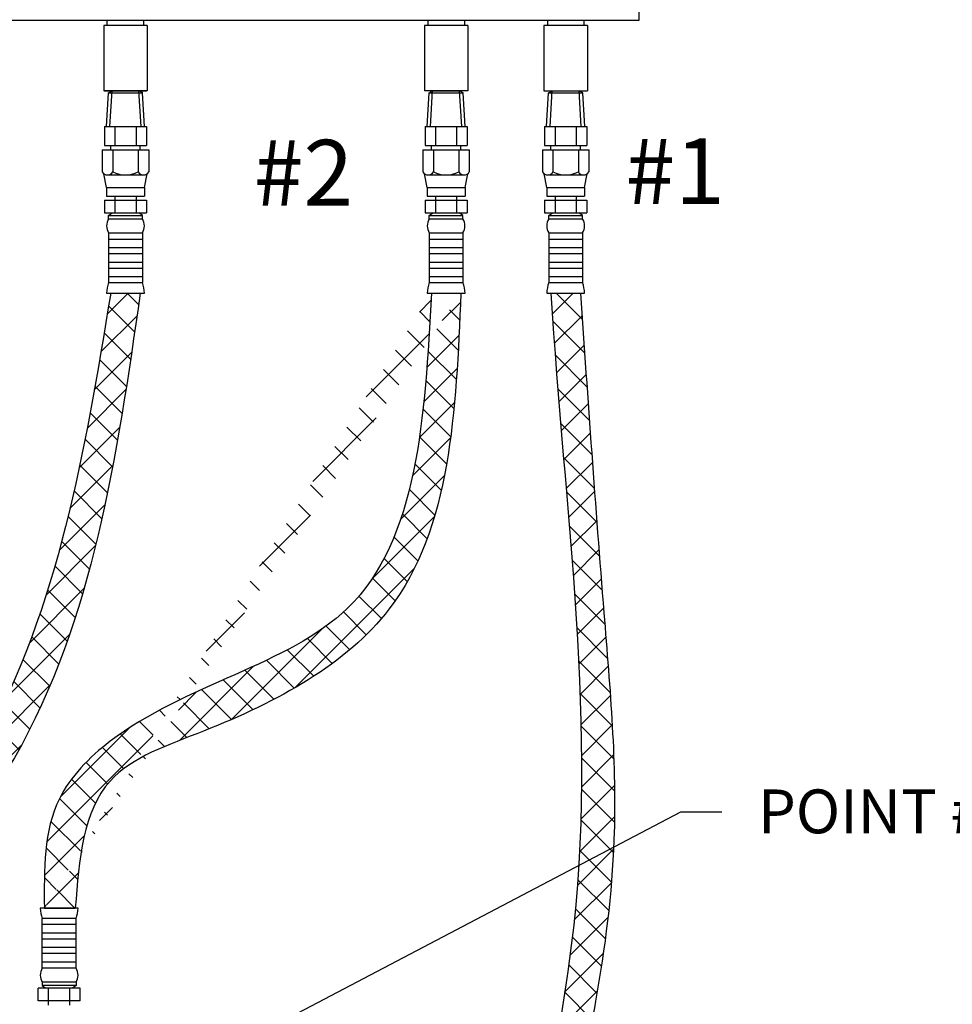
# Model space of a CAD drawing. Extents: x 142.6 to 238.8, y 50 to 138.2.
# Drawn here: x 185.7 to 206.7, y 72.4 to 94.6 of the extents above; entities that cross this region are included whole.
import ezdxf

# ---------------------------------------------------------------- set-up
doc = ezdxf.new("R2010")
doc.units = 0
doc.header["$LTSCALE"] = 1.5
doc.header["$MEASUREMENT"] = 0
doc.layers.get('0').update_dxf_attribs({"linetype": 'CONTINUOUS'})
doc.layers.add('hose', color=7, linetype='CONTINUOUS')
doc.styles.add('SIMPLEX', font='SIMPLEX.SHX', dxfattribs={"width": 0.875})

msp = doc.modelspace()

# ---------------------------------------------------------------- hatches: boundary and pattern name
at = {"layer": 'hose'}
h = msp.add_hatch(dxfattribs=at)
h.set_pattern_fill('ANSI37', color=256, scale=4, style=0)
h.set_pattern_definition([(45, (178.220905162429, 69.99982600271848), (-0.3535533905932737, 0.3535533905932738), []), (135, (178.220905162429, 69.99982600271848), (-0.3535533905932738, -0.3535533905932737), [])])
edge = h.paths.add_edge_path()
edge.add_line((187.7365639528304, 88.39646523579655), (188.4023239528302, 88.39646523579655))
edge.add_spline(control_points=[(188.4023239528302, 88.39646523579655), (187.8742136267344, 84.7186600494471), (187.1244703511744, 79.49738417008737), (182.9741254963762, 74.31447255979384), (180.0154176425406, 72.28618284787865), (179.0698876371633, 70.53581995239077), (178.790539585978, 69.99982600271848)], knot_values=[0, 0, 0, 0, 10.84744468970145, 15.39981006096851, 19.53330426671329, 21.32926194621567, 21.32926194621567, 21.32926194621567, 21.32926194621567], degree=3, periodic=0)
edge.add_line((178.790539585978, 69.99982600271848), (178.220905162429, 70.28259498625496))
edge.add_spline(control_points=[(178.220905162429, 70.28259498625498), (178.418543070427, 70.71605349288977), (179.2472485034976, 72.41506615141715), (182.204857062534, 74.47051467719751), (186.2972612481876, 79.68999850701744), (187.1502096423368, 84.84955722324209), (187.7365639528304, 88.39646523579655)], knot_values=[0, 0, 0, 0, 1.415939374561038, 5.649616570275022, 10.43902123341777, 20.97296868800607, 20.97296868800607, 20.97296868800607, 20.97296868800607], degree=3, periodic=0)
h = msp.add_hatch(dxfattribs=at)
h.set_pattern_fill('ANSI37', color=256, scale=4, style=0)
h.set_pattern_definition([(45, (186.2182125993715, 74.54281565131518), (-0.3535533905932737, 0.3535533905932738), []), (135, (186.2182125993715, 74.54281565131518), (-0.3535533905932738, -0.3535533905932737), [])])
edge = h.paths.add_edge_path()
edge.add_line((186.2414760921057, 74.54281565131521), (186.9378561395153, 74.54281565131518))
edge.add_spline(control_points=[(195.6298239528305, 88.39646523579651), (195.5182179372989, 85.74505239498546), (195.3299933344779, 81.27341951302128), (190.7550012912474, 78.78263262778356), (187.1881520565051, 77.60680180671297), (187.022394007581, 75.63860663621804), (186.9378561395153, 74.5428156513152)], knot_values=[0, 0, 0, 0, 7.296397100404342, 12.30544285365075, 14.69675832620495, 17.66426910145918, 17.66426910145918, 17.66426910145918, 17.66426910145918], degree=3, periodic=0)
edge.add_spline(control_points=[(194.9640639528303, 88.3964652357965), (194.8160961432802, 85.61790936531925), (194.544564264611, 80.51905375752361), (188.7495512854554, 79.46518153558647), (186.2182125993715, 76.8864162033877), (186.2324894200678, 75.41168841527214), (186.2409009660894, 74.54281565131521)], knot_values=[0, 0, 0, 0, 7.345729696298507, 13.479957503568, 15.21078749139611, 17.69301669722363, 17.69301669722363, 17.69301669722363, 17.69301669722363], degree=3, periodic=0)
edge.add_line((194.9640639528303, 88.3964652357965), (195.6298239528305, 88.39646523579651))
h = msp.add_hatch(dxfattribs=at)
h.set_pattern_fill('ANSI37', color=256, scale=4, style=0)
h.set_pattern_definition([(45, (-57.29511317641038, -2.307390074322882), (-0.3535533905932737, 0.3535533905932738), []), (135, (-57.29511317641038, -2.307390074322882), (-0.3535533905932738, -0.3535533905932737), [])])
edge = h.paths.add_edge_path()
edge.add_line((197.3660128217667, 60.71100349440737), (197.9523632508984, 60.41782827984149))
edge.add_spline(control_points=[(197.9523632508984, 60.4178282798415), (198.3218431157201, 61.30651764753627), (198.9807844134265, 63.20087704162829), (198.6405802564731, 66.53280356047976), (198.1058605926767, 69.6328276679293), (198.7798563569128, 72.87324685135559), (199.2532945688429, 76.5576291597223), (198.7766675480589, 81.89771969990932), (198.4915678907619, 85.9982317901707), (198.3248239528303, 88.3964652357965)], knot_values=[0, 0, 0, 0, 2.845540286979794, 6.005148049045467, 9.857269255345816, 12.1946305567655, 15.85258713587528, 20.97778192579575, 28.19834690161113, 28.19834690161113, 28.19834690161113, 28.19834690161113], degree=3, periodic=0)
edge.add_line((198.3248239528303, 88.3964652357965), (197.6590639528303, 88.3964652357965))
edge.add_spline(control_points=[(197.6590639528303, 88.3964652357965), (197.9469629095756, 83.55858783047904), (198.9915885326767, 76.9624452564307), (197.1434109366333, 68.61906173333954), (198.5078281691094, 64.11595161146111), (197.7261822901373, 61.47095495369682), (197.3660128217667, 60.71100349440736)], knot_values=[0, 0, 0, 0, 14.70985357753556, 19.46450662459389, 25.36462258770379, 27.90998494052503, 27.90998494052503, 27.90998494052503, 27.90998494052503], degree=3, periodic=0)

# ---------------------------------------------------------------- linework, layer by layer
at = {"color": 7, "linetype": 'Continuous'}
for p, q in [((199.6518679528303, 94.5489652357965), (199.6518679528303, 110.3461732357965)), ((171.3596599528303, 94.5489652357965), (199.6518679528303, 94.5489652357965))]:
    msp.add_line(p, q, dxfattribs=at)
at = {"linetype": 'Continuous'}
for p, q in [((187.6578439528303, 94.4264652357965), (187.6578439528303, 94.5489652357965)), ((188.4810439528303, 94.4264652357965), (188.4810439528303, 94.5489652357965)), ((194.8853439528303, 94.5489652357965), (194.8853439528303, 94.4264652357965)), ((195.7085439528303, 94.5489652357965), (195.7085439528303, 94.4264652357965)), ((197.5803439528303, 94.5489652357965), (197.5803439528303, 94.4264652357965)), ((198.4035439528303, 94.5489652357965), (198.4035439528303, 94.4264652357965)), ((188.5594439528303, 94.4264652357965), (187.5794439528303, 94.4264652357965)), ((187.5794439528303, 94.4264652357965), (187.5794439528303, 92.9564652357965)), ((188.5594439528303, 94.4264652357965), (188.5594439528303, 92.9564652357965)), ((194.8069439528303, 94.4264652357965), (194.8069439528303, 92.9564652357965)), ((195.7869405189103, 94.4264652357965), (194.8069473867503, 94.4264652357965)), ((195.7869439528303, 94.4264652357965), (195.7869439528303, 92.9564652357965)), ((198.4819439528303, 94.4264652357965), (197.5019439528303, 94.4264652357965)), ((197.5019439528303, 94.4264652357965), (197.5019439528303, 92.9564652357965)), ((198.4819439528303, 94.4264652357965), (198.4819439528303, 92.9564652357965)), ((188.5594439528303, 92.9564652357965), (187.5794439528303, 92.9564652357965)), ((188.5194439528303, 92.9564652357965), (187.6194439528303, 92.9564652357965)), ((195.7869439528303, 92.9564652357965), (194.8069508206702, 92.9564652357965)), ((197.5019439528303, 92.9564652357965), (198.4819439528303, 92.9564652357965))]:
    msp.add_line(p, q, dxfattribs=at)
for p, q in [((187.5929307046016, 92.9564652357965), (188.5459572010589, 92.9564652357965)), ((187.5929307046016, 92.9564652357965), (188.5459572010589, 92.9564652357965)), ((187.6846492453171, 92.90557057245358), (187.7657866915517, 92.9564652357965)), ((187.7175534168626, 92.1493452357965), (187.7657866915517, 92.9564652357965)), ((187.7657866915517, 92.9564652357965), (188.3731012141088, 92.9564652357965)), ((187.7657866915517, 92.9564652357965), (188.3731012141088, 92.9564652357965)), ((188.4213344887979, 92.1493452357965), (188.3731012141088, 92.9564652357965)), ((188.4568576092881, 92.90557057245358), (188.3731012141088, 92.9564652357965)), ((194.9121492453174, 92.90557057245353), (194.9932866915518, 92.9564652357965)), ((194.9450534168629, 92.14934523579647), (194.9932866915518, 92.9564652357965)), ((194.9932866915518, 92.9564652357965), (195.6006012141088, 92.9564652357965)), ((194.9932901254717, 92.9564652357965), (195.6006046480288, 92.9564652357965)), ((195.6488344887979, 92.14934523579647), (195.6006012141088, 92.9564652357965)), ((195.6843576092881, 92.90557057245353), (195.6006012141088, 92.9564652357965)), ((197.6071492453173, 92.90557057245353), (197.6882866915519, 92.9564652357965)), ((197.6400534168628, 92.14934523579647), (197.6882866915519, 92.9564652357965)), ((197.6882866915519, 92.9564652357965), (198.2956012141087, 92.9564652357965)), ((197.6882866915519, 92.9564652357965), (198.2956012141087, 92.9564652357965)), ((198.3438344887978, 92.14934523579647), (198.2956012141087, 92.9564652357965)), ((198.379357609288, 92.90557057245353), (198.2956012141087, 92.9564652357965)), ((198.379357609288, 92.90557057245353), (198.2956012141087, 92.9564652357965)), ((187.6394574220571, 92.1493452357965), (187.6846492453171, 92.90557057245358)), ((187.6846492453171, 92.90557057245358), (188.4568576092881, 92.90557057245358)), ((188.4994304836035, 92.1493452357965), (188.4541399747017, 92.90722194602411)), ((194.8669574220571, 92.14934523579647), (194.9121492453174, 92.90557057245353)), ((194.9121492453174, 92.90557057245353), (195.6843576092881, 92.90557057245353)), ((195.7269304836037, 92.14934523579647), (195.6816399747019, 92.90722194602408)), ((197.561957422057, 92.14934523579647), (197.6071492453173, 92.90557057245353)), ((197.6071492453173, 92.90557057245353), (198.379357609288, 92.90557057245353)), ((197.6071492453173, 92.90557057245353), (198.379357609288, 92.90557057245353)), ((198.4219304836036, 92.14934523579647), (198.3766399747018, 92.90722194602408)), ((187.5952039528302, 92.1493452357965), (188.5436839528303, 92.1493452357965)), ((187.5952039528302, 92.1493452357965), (187.5952039528302, 91.7222252357965)), ((187.8323239528303, 92.1493452357965), (187.8323239528303, 91.7222252357965)), ((188.3065639528302, 92.1493452357965), (188.3065639528302, 91.7222252357965)), ((188.5436839528303, 92.1493452357965), (188.5436839528303, 91.7222252357965)), ((194.8227039528304, 92.14934523579647), (195.7711839528304, 92.14934523579647)), ((194.8227039528304, 92.14934523579647), (194.8227039528304, 91.72222523579647)), ((195.0598239528303, 92.14934523579647), (195.0598239528303, 91.72222523579647)), ((195.5340639528303, 92.14934523579647), (195.5340639528303, 91.72222523579647)), ((195.7711839528304, 92.14934523579647), (195.7711839528304, 91.72222523579647)), ((197.5177039528303, 92.14934523579647), (198.4661839528303, 92.14934523579647)), ((197.5177039528303, 92.14934523579647), (197.5177039528303, 91.72222523579647)), ((197.7548239528302, 92.14934523579647), (197.7548239528302, 91.72222523579647)), ((198.2290639528304, 92.14934523579647), (198.2290639528304, 91.72222523579647)), ((198.4661839528303, 92.14934523579647), (198.4661839528303, 91.72222523579647)), ((187.5465639528303, 91.62798523579652), (188.5923239528302, 91.62798523579652)), ((187.5465639528303, 91.62798523579652), (187.5465639528303, 91.12694312624332)), ((187.5952039528302, 91.7222252357965), (188.5436839528303, 91.7222252357965)), ((187.7383146775615, 91.62798523579652), (187.7383146775615, 91.7222252357965)), ((187.7836839528302, 91.62798523579652), (187.7836839528302, 91.12694312624332)), ((188.3552039528302, 91.62798523579652), (188.3552039528302, 91.12694312624332)), ((188.4005732280991, 91.62798523579652), (188.4005732280991, 91.7222252357965)), ((188.5923239528302, 91.62798523579652), (188.5923239528302, 91.12694312624332)), ((194.7740639528303, 91.62798523579646), (195.8198239528303, 91.62798523579646)), ((194.7740639528303, 91.62798523579646), (194.7740639528303, 91.12694312624326)), ((194.8227039528304, 91.72222523579647), (195.7711839528304, 91.72222523579647)), ((194.9658146775618, 91.62798523579646), (194.9658146775618, 91.72222523579647)), ((195.0111839528304, 91.62798523579646), (195.0111839528302, 91.12694312624326)), ((195.5827039528304, 91.62798523579646), (195.5827039528304, 91.12694312624326)), ((195.6280732280991, 91.62798523579646), (195.6280732280991, 91.72222523579647)), ((195.8198239528303, 91.62798523579646), (195.8198239528303, 91.12694312624326)), ((197.4690639528302, 91.62798523579646), (198.5148239528304, 91.62798523579646)), ((197.4690639528302, 91.62798523579646), (197.4690639528302, 91.12694312624326)), ((197.5177039528303, 91.72222523579647), (198.4661839528303, 91.72222523579647)), ((197.6608146775616, 91.62798523579646), (197.6608146775616, 91.72222523579647)), ((197.7061839528303, 91.62798523579646), (197.7061839528303, 91.12694312624326)), ((198.2777039528303, 91.62798523579646), (198.2777039528303, 91.12694312624326)), ((198.3230732280989, 91.62798523579646), (198.3230732280989, 91.72222523579647)), ((198.5148239528304, 91.62798523579646), (198.5148239528304, 91.12694312624326)), ((187.6423239528302, 90.77222523579651), (187.5827745323262, 91.08563188596021)), ((187.6626128734094, 91.05798523579655), (188.4762750322511, 91.05798523579655)), ((188.4965639528303, 90.77222523579651), (188.5561133733344, 91.08563188596021)), ((194.8698239528302, 90.77222523579648), (194.8102745323262, 91.08563188596018)), ((194.8901128734095, 91.0579852357965), (195.7037750322511, 91.0579852357965)), ((195.7240639528303, 90.77222523579648), (195.7836133733344, 91.08563188596018)), ((197.5648239528304, 90.77222523579648), (197.5052745323263, 91.08563188596018)), ((197.5851128734096, 91.0579852357965), (198.398775032251, 91.0579852357965)), ((198.4190639528302, 90.77222523579648), (198.4786133733345, 91.08563188596018)), ((187.6423239528302, 90.77222523579651), (188.4965639528303, 90.77222523579651)), ((187.6423239528302, 90.77222523579651), (187.6423239528302, 90.58222523579651)), ((188.4965639528303, 90.77222523579651), (188.4965639528303, 90.58222523579651)), ((194.8698239528302, 90.77222523579648), (195.7240639528303, 90.77222523579648)), ((194.8698239528302, 90.77222523579648), (194.8698239528302, 90.58222523579649)), ((195.7240639528303, 90.77222523579648), (195.7240639528303, 90.58222523579649)), ((197.5648239528304, 90.77222523579648), (198.4190639528302, 90.77222523579648)), ((197.5648239528304, 90.77222523579648), (197.5648239528304, 90.58222523579649)), ((198.4190639528302, 90.77222523579648), (198.4190639528302, 90.58222523579649)), ((187.6423239528302, 90.58222523579651), (188.4965639528303, 90.58222523579651)), ((187.8323239528303, 90.58222523579651), (187.8323239528303, 90.20222523579649)), ((188.3065639528302, 90.58222523579651), (188.3065639528302, 90.20222523579649)), ((194.8698239528302, 90.58222523579649), (195.7240639528303, 90.58222523579649)), ((195.0598239528303, 90.58222523579649), (195.0598239528303, 90.20222523579643)), ((195.5340639528303, 90.58222523579649), (195.5340639528303, 90.20222523579643)), ((197.5648239528304, 90.58222523579649), (198.4190639528302, 90.58222523579649)), ((197.7548239528302, 90.58222523579649), (197.7548239528302, 90.20222523579643)), ((198.2290639528304, 90.58222523579649), (198.2290639528304, 90.20222523579643)), ((187.5952039528302, 90.48798523579653), (187.5952039528302, 90.20222523579649)), ((187.5952039528302, 90.48798523579653), (188.5436839528303, 90.48798523579653)), ((188.5436839528303, 90.48798523579653), (188.5436839528303, 90.20222523579649)), ((194.8227039528304, 90.48798523579647), (194.8227039528304, 90.20222523579643)), ((194.8227039528304, 90.48798523579647), (195.7711839528304, 90.48798523579647)), ((195.7711839528304, 90.48798523579647), (195.7711839528304, 90.20222523579643)), ((197.5177039528303, 90.48798523579647), (197.5177039528303, 90.20222523579643)), ((197.5177039528303, 90.48798523579647), (198.4661839528303, 90.48798523579647)), ((198.4661839528303, 90.48798523579647), (198.4661839528303, 90.20222523579643)), ((187.5952039528302, 90.20222523579649), (188.5436839528303, 90.20222523579649)), ((187.6894439528303, 90.14333011282783), (187.7722729401551, 90.20222523579649)), ((187.6894439528303, 90.14333011282783), (188.4494439528302, 90.14333011282783)), ((187.6894439528303, 90.06877023240561), (187.6894439528303, 90.14333011282783)), ((187.6894439528303, 90.06877023240561), (188.4494439528302, 90.06877023240561)), ((188.4494439528302, 90.14333011282783), (188.3666149655052, 90.20222523579649)), ((188.4494439528302, 90.06877023240561), (188.4494439528302, 90.14333011282783)), ((194.8227039528304, 90.20222523579643), (195.7711839528304, 90.20222523579643)), ((194.9169439528303, 90.14333011282777), (194.9997729401553, 90.20222523579643)), ((194.9169439528303, 90.14333011282777), (195.6769439528303, 90.14333011282777)), ((194.9169439528303, 90.06877023240553), (194.9169439528303, 90.14333011282777)), ((194.9169439528303, 90.06877023240553), (195.6769439528303, 90.06877023240553)), ((195.6769439528303, 90.14333011282777), (195.5941149655053, 90.20222523579643)), ((195.6769439528303, 90.06877023240553), (195.6769439528303, 90.14333011282777)), ((197.5177039528303, 90.20222523579643), (198.4661839528303, 90.20222523579643)), ((197.6119439528302, 90.14333011282777), (197.6947729401552, 90.20222523579643)), ((197.6119439528302, 90.14333011282777), (198.3719439528304, 90.14333011282777)), ((197.6119439528302, 90.06877023240553), (197.6119439528302, 90.14333011282777)), ((197.6119439528302, 90.06877023240553), (198.3719439528304, 90.06877023240553)), ((198.3719439528304, 90.14333011282777), (198.2891149655054, 90.20222523579643)), ((198.3719439528304, 90.06877023240553), (198.3719439528304, 90.14333011282777)), ((187.6894439528303, 89.75078523579658), (187.6894439528303, 88.63358523579653)), ((187.6894439528303, 89.75078523579658), (188.4494439528302, 89.75078523579658)), ((188.4494439528302, 89.75078523579658), (188.4494439528302, 88.63358523579653)), ((194.9169439528303, 89.75078523579653), (194.9169439528303, 88.63358523579647)), ((194.9169439528303, 89.75078523579653), (195.6769439528303, 89.75078523579653)), ((195.6769439528303, 89.75078523579653), (195.6769439528303, 88.63358523579647)), ((197.6119439528302, 89.75078523579653), (197.6119439528302, 88.63358523579647)), ((197.6119439528302, 89.75078523579653), (198.3719439528302, 89.75078523579653)), ((198.3719439528304, 89.75078523579653), (198.3719439528302, 88.63358523579647)), ((187.6894439528303, 89.61398523579653), (188.4494439528302, 89.61398523579653)), ((187.6894439528303, 89.42398523579654), (188.4494439528302, 89.42398523579654)), ((194.9169439528303, 89.61398523579645), (195.6769439528303, 89.61398523579645)), ((194.9169439528303, 89.42398523579648), (195.6769439528303, 89.42398523579648)), ((197.6119439528302, 89.61398523579645), (198.3719439528302, 89.61398523579645)), ((197.6119439528302, 89.42398523579648), (198.3719439528302, 89.42398523579648)), ((187.6894439528303, 89.28718523579657), (188.4494439528302, 89.28718523579657)), ((194.9169439528303, 89.28718523579651), (195.6769439528303, 89.28718523579651)), ((197.6119439528302, 89.28718523579651), (198.3719439528302, 89.28718523579651)), ((187.6894439528303, 89.09718523579654), (188.4494439528302, 89.09718523579654)), ((187.6894439528303, 88.96038523579652), (188.4494439528302, 88.96038523579652)), ((194.9169439528303, 89.09718523579646), (195.6769439528303, 89.09718523579646)), ((194.9169439528303, 88.96038523579647), (195.6769439528303, 88.96038523579647)), ((197.6119439528302, 89.09718523579646), (198.3719439528302, 89.09718523579646)), ((197.6119439528302, 88.96038523579647), (198.3719439528302, 88.96038523579647)), ((187.6894439528303, 88.7703852357965), (188.4494439528302, 88.7703852357965)), ((194.9169439528303, 88.77038523579641), (195.6769439528303, 88.77038523579641)), ((197.6119439528302, 88.77038523579641), (198.3719439528302, 88.77038523579641)), ((187.6894439528303, 88.63358523579653), (188.4494439528302, 88.63358523579653)), ((194.9169439528303, 88.63358523579647), (195.6769439528303, 88.63358523579647)), ((197.6119439528302, 88.63358523579647), (198.3719439528302, 88.63358523579647)), ((187.6423239528302, 88.39646523579655), (188.4965639528303, 88.39646523579655)), ((187.7365639528304, 88.39646523579655), (188.4023239528302, 88.39646523579655)), ((194.8698239528302, 88.3964652357965), (195.7240639528303, 88.3964652357965)), ((194.9640639528304, 88.3964652357965), (195.6298239528305, 88.3964652357965)), ((197.5648239528304, 88.3964652357965), (198.4190639528302, 88.3964652357965)), ((197.6590639528303, 88.3964652357965), (198.3248239528303, 88.3964652357965)), ((187.0014619561057, 74.54281565131521), (186.1472378449697, 74.54281565131521)), ((186.9072237089696, 74.54281565131521), (186.2414760921057, 74.54281565131521)), ((186.1943569685377, 73.18852084166718), (186.1943569685377, 74.30570006174725)), ((186.9543428325377, 74.30570006174725), (186.1943569685377, 74.30570006174725)), ((186.9543428325377, 74.16890260622729), (186.1943569685377, 74.16890260622729)), ((186.9543428325377, 73.18852084166718), (186.9543428325377, 74.30570006174725)), ((186.9543428325377, 73.97890614022725), (186.1943569685377, 73.97890614022725)), ((186.9543428325377, 73.84210868470721), (186.1943569685377, 73.84210868470721)), ((186.9543428325377, 73.65211221870719), (186.1943569685377, 73.65211221870719)), ((186.9543428325377, 73.51531476318723), (186.1943569685377, 73.51531476318723)), ((186.9543428325377, 73.32531829718722), (186.1943569685377, 73.32531829718722)), ((186.9543428325377, 73.18852084166718), (186.1943569685377, 73.18852084166718)), ((186.9543428325377, 72.8705417595791), (186.1943569685377, 72.8705417595791)), ((186.1943569685377, 72.8705417595791), (186.1943569685377, 72.79598326597066)), ((186.9543428325377, 72.79598326597066), (186.1943569685377, 72.79598326597066)), ((186.1943569685377, 72.79598326597066), (186.2771844152436, 72.73708923845128)), ((186.9543428325377, 72.79598326597066), (186.8715153858321, 72.73708923845128)), ((186.9543428325377, 72.8705417595791), (186.9543428325377, 72.79598326597066)), ((187.0485810796738, 72.73708923845128), (186.1001187214017, 72.73708923845128)), ((186.1001187214017, 72.45133455358724), (186.1001187214017, 72.73708923845128)), ((186.3372343109697, 72.35709630645125), (186.3372343109697, 72.73708923845128)), ((186.8114654901057, 72.35709630645125), (186.8114654901057, 72.73708923845128)), ((187.0485810796738, 72.45133455358724), (187.0485810796738, 72.73708923845128)), ((187.0485810796738, 72.45133455358724), (186.1001187214017, 72.45133455358724))]:
    msp.add_line(p, q)
for centre, radius, start, end in [((187.6651239528304, 91.19433916580492), 0.1363770499335732, 209.6162870770925, 330.3837129229053), ((188.0694439528302, 91.68455579715636), 0.626570561359796, 242.8662026233524, 297.1337973766476), ((188.4737639528302, 91.19433916580492), 0.1363770499335732, 209.6162870770946, 330.3837129229074), ((194.8926239528304, 91.19433916580486), 0.1363770499335732, 209.6162870770925, 330.3837129229053), ((195.2969439528304, 91.6845557971563), 0.626570561359796, 242.8662026233524, 297.1337973766476), ((195.7012639528302, 91.19433916580486), 0.1363770499335732, 209.6162870770946, 330.3837129229074), ((197.5876239528303, 91.19433916580486), 0.1363770499335732, 209.6162870770925, 330.3837129229053), ((197.9919439528303, 91.6845557971563), 0.626570561359796, 242.8662026233524, 297.1337973766476), ((198.3962639528303, 91.19433916580486), 0.1363770499335732, 209.6162870770946, 330.3837129229074), ((187.9441474846968, 89.90977773410107), 0.300254065188715, 148.0265289165918, 211.9734710834132), ((188.1947404209638, 89.90977773410107), 0.300254065188715, 328.0265289165867, 31.97347108340739), ((195.1716474846968, 89.90977773410098), 0.300254065188715, 148.0265289165918, 211.9734710834132), ((195.4222404209638, 89.90977773410098), 0.300254065188715, 328.0265289165867, 31.97347108340739), ((197.8666474846967, 89.90977773410098), 0.300254065188715, 148.0265289165918, 211.9734710834132), ((198.1172404209639, 89.90977773410098), 0.300254065188715, 328.0265289165867, 31.97347108340739), ((188.4145033057559, 88.36626113361258), 0.7727698498735582, 159.7614368328083, 177.7599947677975), ((187.7243845999044, 88.36626113361258), 0.7727698498735582, 2.240005232202508, 20.2385631671917), ((195.6420033057562, 88.36626113361253), 0.7727698498735582, 159.7614368328083, 177.7599947677975), ((194.9518845999046, 88.36626113361253), 0.7727698498735582, 2.240005232202508, 20.2385631671917), ((198.337003305756, 88.36626113361253), 0.7727698498735582, 159.7614368328083, 177.7599947677975), ((197.6468845999046, 88.36626113361253), 0.7727698498735582, 2.240005232202508, 20.2385631671917), ((186.9194028353596, 74.57301919170288), 0.7727554763543506, 182.2400052322025, 200.2385631671917), ((186.229296965716, 74.57301919170288), 0.7727554763543506, 339.7614368328083, 357.7599947677975), ((186.4490557629185, 73.02953130062318), 0.3002484804631025, 148.0265289165866, 211.9734710834074), ((186.6996440381569, 73.02953130062318), 0.3002484804631025, 328.0265289165918, 31.97347108341335)]:
    msp.add_arc(centre, radius, start, end)
at = {"layer": 'hose'}
for p, q in [((187.7365639528304, 88.39646523579655), (188.4023239528302, 88.39646523579657)), ((187.7365639528304, 88.39646523579655), (188.4023239528302, 88.39646523579655)), ((194.9640639528303, 88.3964652357965), (195.6298239528305, 88.3964652357965)), ((194.9640639528303, 88.3964652357965), (195.6298239528305, 88.39646523579651)), ((186.2414760921057, 74.54281565131521), (186.9072237089696, 74.54281565131521)), ((186.2414760921057, 74.54281565131521), (186.9378561395153, 74.54281565131518))]:
    msp.add_line(p, q, dxfattribs=at)
at = {"layer": 'hose', "linetype": 'Continuous'}
for p, q in [((187.3933938656172, 69.78598505983533), (200.5857901691992, 76.71000798404853)), ((200.5857901691992, 76.71000798404853), (201.5155934108024, 76.71000798404853))]:
    msp.add_line(p, q, dxfattribs=at)
at = {"layer": 'hose'}
for points, knots in [([(187.7365639528304, 88.39646523579655), (187.1502096423368, 84.84955722324209), (186.2972612481876, 79.68999850701744), (182.204857062534, 74.47051467719751), (179.2472485034976, 72.41506615141715), (178.418543070427, 70.71605349288977), (178.220905162429, 70.28259498625498)], [0, 0, 0, 0, 10.5339474545883, 15.32335211773105, 19.55702931344504, 20.97296868800607, 20.97296868800607, 20.97296868800607, 20.97296868800607]), ([(188.4023239528302, 88.39646523579655), (187.8742136267344, 84.7186600494471), (187.1244703511744, 79.49738417008737), (182.9741254963762, 74.31447255979384), (180.0154176425406, 72.28618284787865), (179.0698876371633, 70.53581995239077), (178.790539585978, 69.99982600271848)], [0, 0, 0, 0, 10.84744468970145, 15.39981006096851, 19.53330426671329, 21.32926194621567, 21.32926194621567, 21.32926194621567, 21.32926194621567]), ([(195.6298239528305, 88.39646523579651), (195.5182179372989, 85.74505239498546), (195.3299933344779, 81.27341951302128), (190.7550012912474, 78.78263262778356), (187.1881520565051, 77.60680180671297), (187.022394007581, 75.63860663621804), (186.9378561395153, 74.5428156513152)], [0, 0, 0, 0, 7.296397100404342, 12.30544285365075, 14.69675832620495, 17.66426910145918, 17.66426910145918, 17.66426910145918, 17.66426910145918]), ([(197.6590639528303, 88.3964652357965), (197.9469629095756, 83.55858783047904), (198.9915885326767, 76.9624452564307), (197.1434109366333, 68.61906173333954), (198.5078281691094, 64.11595161146111), (197.7261822901373, 61.47095495369682), (197.3660128217667, 60.71100349440736)], [0, 0, 0, 0, 14.70985357753556, 19.46450662459389, 25.36462258770379, 27.90998494052503, 27.90998494052503, 27.90998494052503, 27.90998494052503]), ([(198.3248239528303, 88.3964652357965), (198.4915678907619, 85.9982317901707), (198.7766675480589, 81.89771969990932), (199.2532945688429, 76.5576291597223), (198.7798563569128, 72.87324685135559), (198.1058605926767, 69.6328276679293), (198.6405802564731, 66.53280356047976), (198.9807844134265, 63.20087704162829), (198.3218431157201, 61.30651764753627), (197.9523632508984, 60.4178282798415)], [0, 0, 0, 0, 7.220564975815382, 12.34575976573586, 16.00371634484563, 18.34107764626532, 22.19319885256566, 25.35280661463134, 28.19834690161113, 28.19834690161113, 28.19834690161113, 28.19834690161113])]:
    msp.add_open_spline(points, degree=3, knots=knots, dxfattribs=at)
msp.add_spline([(194.9640639528303, 88.3964652357965), (193.07574369814, 81.2975926924409), (187.7242456315981, 78.29922326302147), (186.5783971778824, 77.00199399728535), (186.2409009660894, 74.54281565131521)], degree=3, dxfattribs=at)

# ---------------------------------------------------------------- texts
at = {"lineweight": 40}
for s, p in [('#2', (190.9574747746898, 90.36702144840886)), ('#1', (199.3352295296102, 90.40236392718317))]:
    msp.add_text(s, height=1.482, dxfattribs=at).set_placement(p)
at = {"layer": 'hose', "linetype": 'Continuous', "insert": (202.3266697345226, 77.21374194841584), "char_height": 0.9885, "width": 7.214288603099135, "attachment_point": 1, "style": 'SIMPLEX'}
msp.add_mtext('POINT #2', dxfattribs=at)

doc.saveas('drawing.dxf')
